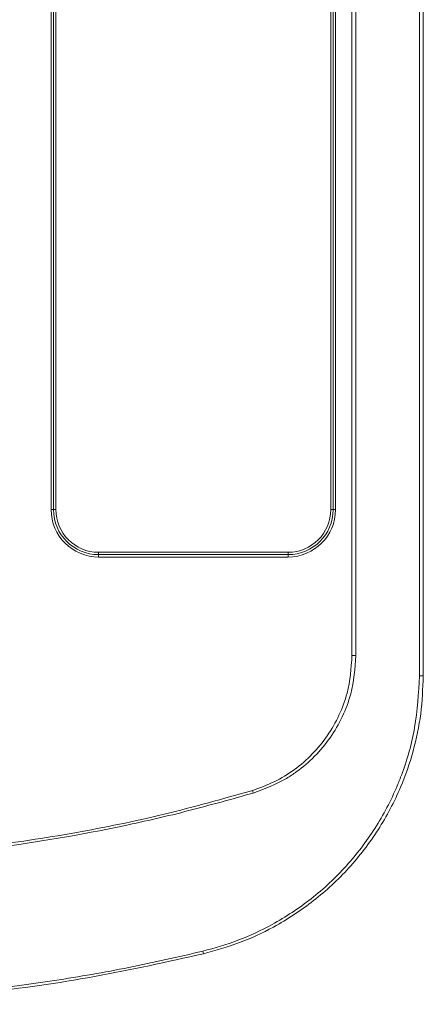
# Model space of a CAD drawing. Units: millimetres. Extents: x 5297 to 6911, y 824 to 1956.
# Drawn here: x 5885 to 5928, y 1567 to 1671 of the extents above; entities that cross this region are included whole.
import ezdxf

# ---------------------------------------------------------------- set-up
doc = ezdxf.new("R2010")
doc.units = ezdxf.units.MM

msp = doc.modelspace()

# ---------------------------------------------------------------- linework, layer by layer
at = {"color": 7, "linetype": 'Continuous', "lineweight": 15}
for p, q in [((5920.01, 1604.14), (5920.01, 1707.93)), ((5920.42, 1707.93), (5920.42, 1604.14)), ((5888.27, 1697.54), (5888.27, 1619.54)), ((5888.52, 1619.54), (5888.52, 1697.54)), ((5888.77, 1697.54), (5888.77, 1619.54)), ((5917.77, 1619.54), (5917.77, 1697.54)), ((5918.02, 1697.54), (5918.02, 1619.54)), ((5918.27, 1619.54), (5918.27, 1697.54)), ((5888.27, 1619.54), (5888.52, 1619.54)), ((5888.52, 1619.54), (5888.77, 1619.54)), ((5918.02, 1619.54), (5917.77, 1619.54)), ((5918.27, 1619.54), (5918.02, 1619.54)), ((5893.27, 1615.04), (5913.27, 1615.04)), ((5893.27, 1614.79), (5893.27, 1615.04)), ((5913.27, 1614.79), (5893.27, 1614.79)), ((5893.27, 1614.54), (5893.27, 1614.79)), ((5893.27, 1614.54), (5913.27, 1614.54)), ((5913.27, 1614.79), (5913.27, 1615.04)), ((5913.27, 1614.54), (5913.27, 1614.79)), ((5920.42, 1604.14), (5920.01, 1604.14)), ((5927.12, 1601.99), (5927.53, 1601.99)), ((5909.58, 1589.64), (5909.5, 1589.91)), ((5904.34, 1572.68), (5904.28, 1572.95))]:
    msp.add_line(p, q, dxfattribs=at)
at = {"color": 7, "linetype": 'Continuous', "lineweight": 15, "flags": 128}
for points in [[(5927.12, 1601.99), (5927.12, 1644.3), (5927.12, 1710.08)], [(5927.53, 1710.08), (5927.53, 1686.62), (5927.53, 1644.3), (5927.53, 1601.99)]]:
    msp.add_lwpolyline(points, dxfattribs=at)
at = {"color": 7, "linetype": 'Continuous', "lineweight": 15}
for centre, radius, start, end in [((5893.27, 1619.54), 5, 180, 270), ((5893.27, 1619.54), 4.75, 180, 270), ((5893.27, 1619.54), 4.5, 180, 270), ((5913.27, 1619.54), 5, 270, 0), ((5913.27, 1619.54), 4.5, 270, 0), ((5913.27, 1619.54), 4.75, 270, 0)]:
    msp.add_arc(centre, radius, start, end, dxfattribs=at)
for points, knots in [([(5909.5, 1589.91), (5910.28, 1590.19), (5911.85, 1590.75), (5913.98, 1592.07), (5915.87, 1593.71), (5917.46, 1595.64), (5918.69, 1597.82), (5919.76, 1600.64), (5919.92, 1602.81), (5920.01, 1604.14)], [0, 0, 0, 0, 0.131574, 0.263155, 0.394718, 0.526273, 0.657951, 0.789638, 1, 1, 1, 1]), ([(5920.42, 1604.14), (5920.32, 1602.77), (5920.15, 1600.55), (5919.04, 1597.66), (5917.76, 1595.44), (5916.12, 1593.47), (5914.51, 1592.1), (5912.39, 1590.68), (5910.79, 1590.09), (5909.58, 1589.64)], [0, 0, 0, 0, 0.211005, 0.342941, 0.474875, 0.606377, 0.737879, 0.801343, 1, 1, 1, 1]), ([(5904.28, 1572.95), (5905.52, 1573.3), (5908.04, 1574.01), (5911.91, 1575.84), (5915.83, 1578.41), (5919.49, 1581.84), (5922.56, 1585.87), (5924.33, 1589.23), (5925.73, 1592.79), (5926.84, 1596.63), (5927.03, 1600.17), (5927.12, 1601.99)], [0, 0, 0, 0, 0.097672, 0.197065, 0.321315, 0.449138, 0.573527, 0.701506, 0.733601, 0.862428, 1, 1, 1, 1]), ([(5927.53, 1601.99), (5927.48, 1600.66), (5927.37, 1597.98), (5926.53, 1594.03), (5925.11, 1589.89), (5922.88, 1585.69), (5919.78, 1581.64), (5916.04, 1578.18), (5912.1, 1575.59), (5908.16, 1573.75), (5905.61, 1573.04), (5904.34, 1572.68)], [0, 0, 0, 0, 0.0995388, 0.1995271, 0.299072, 0.4253151, 0.5515558, 0.677465, 0.8033696, 0.9016781, 1, 1, 1, 1]), ([(5909.58, 1589.64), (5907.32, 1589), (5902.81, 1587.73), (5893.65, 1585.61), (5884.32, 1584.02), (5874.84, 1583.01), (5867.63, 1582.54), (5860.38, 1582.36), (5855.19, 1582.45), (5851.04, 1582.62), (5846.54, 1582.87), (5839.62, 1583.51), (5830.5, 1584.79), (5820.57, 1586.7), (5813.51, 1588.66), (5809.97, 1589.64)], [0, 0, 0, 0, 0.069589, 0.139175, 0.279201, 0.35063, 0.422059, 0.493978, 0.565897, 0.576195, 0.617391, 0.699801, 0.782398, 0.890985, 1, 1, 1, 1]), ([(5810.05, 1589.91), (5813.54, 1588.94), (5820.51, 1586.99), (5831.23, 1584.93), (5842.11, 1583.46), (5854.14, 1582.63), (5867.21, 1582.66), (5879.77, 1583.7), (5890.77, 1585.37), (5900.22, 1587.29), (5906.4, 1589.04), (5909.5, 1589.91)], [0, 0, 0, 0, 0.1076323, 0.215282, 0.3246941, 0.4341063, 0.5736682, 0.7132302, 0.8088047, 0.9044463, 1, 1, 1, 1]), ([(5815.27, 1572.95), (5818.7, 1572.18), (5825.57, 1570.64), (5836.05, 1569.06), (5846.65, 1568.01), (5854.27, 1567.7), (5860.33, 1567.65), (5866.79, 1567.72), (5876.75, 1568.29), (5887.31, 1569.59), (5896.49, 1571.17), (5901.68, 1572.36), (5904.28, 1572.95)], [0, 0, 0, 0, 0.117315, 0.234994, 0.353788, 0.472959, 0.489562, 0.555982, 0.688872, 0.822291, 0.911067, 1, 1, 1, 1]), ([(5904.34, 1572.68), (5900.51, 1571.83), (5892.86, 1570.13), (5881.14, 1568.47), (5869.29, 1567.5), (5857.8, 1567.28), (5846.77, 1567.73), (5836.2, 1568.76), (5825.65, 1570.34), (5818.69, 1571.9), (5815.21, 1572.68)], [0, 0, 0, 0, 0.13073, 0.261459, 0.394244, 0.527029, 0.644529, 0.76203, 0.881015, 1, 1, 1, 1])]:
    msp.add_open_spline(points, degree=3, knots=knots, dxfattribs=at)

doc.saveas('drawing.dxf')
